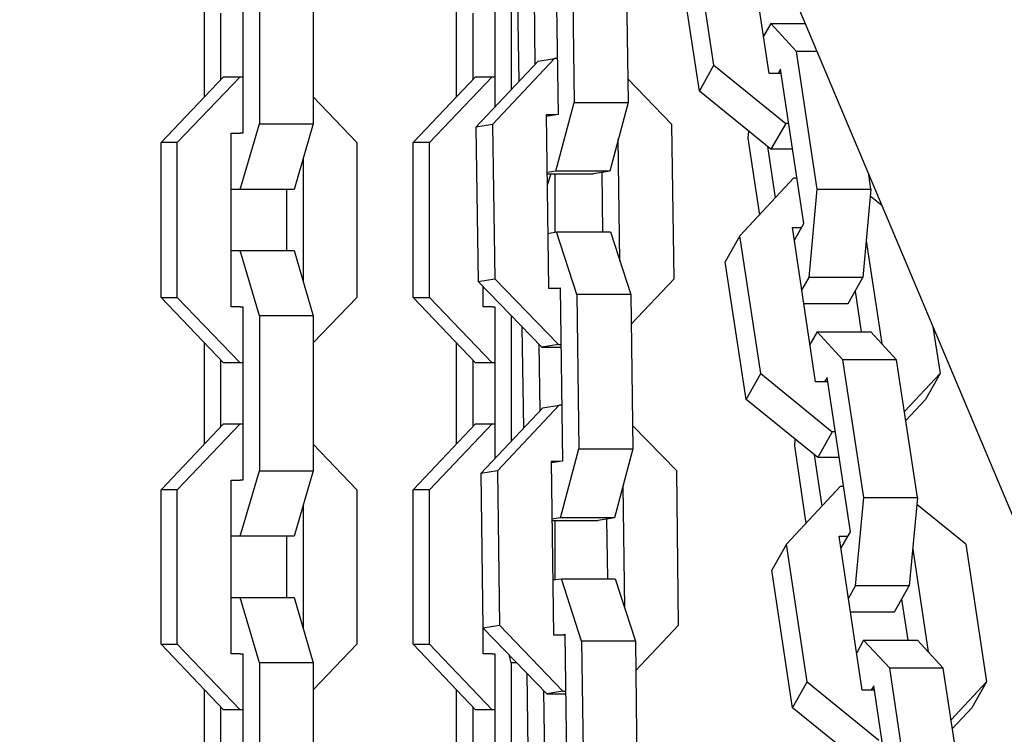
# Model space of a CAD drawing. Units: inches. Extents: x 35 to 172, y 70 to 227.
# Drawn here: x 79 to 80, y 204 to 205 of the extents above; entities that cross this region are included whole.
import ezdxf

# ---------------------------------------------------------------- set-up
doc = ezdxf.new("R2010")
doc.units = ezdxf.units.IN
doc.header["$MEASUREMENT"] = 0
doc.layers.add('Ebene 1', color=7, linetype='Continuous')

# ---------------------------------------------------------------- blocks, each defined once
blk = doc.blocks.new('block 2')
at = {"layer": 'Ebene 1', "color": 179, "lineweight": 25, "true_color": 0x1c1c1b}
for points in [[(74.2318, 218.4538), (81.7005, 200.7214)], [(79.8303, 205.0172), (79.8053, 205.1816)], [(79.8303, 205.0172), (79.8053, 205.1816)], [(79.8303, 205.0172), (79.8053, 205.1816)], [(79.7714, 205.026), (79.7493, 205.1724)], [(79.7714, 205.026), (79.7493, 205.1724)], [(79.7714, 205.026), (79.7493, 205.1724)], [(79.6025, 205.1583), (79.605, 204.9735)], [(79.6025, 205.1583), (79.605, 204.9735)], [(79.6025, 205.1583), (79.605, 204.9735)], [(79.6201, 205.1513), (79.6223, 204.9862)], [(79.6201, 205.1513), (79.6223, 204.9862)], [(79.6201, 205.1513), (79.6223, 204.9862)], [(79.6772, 205.1513), (79.6797, 204.9862)], [(79.6772, 205.1513), (79.6797, 204.9862)], [(79.6772, 205.1513), (79.6797, 204.9862)], [(79.756, 204.9985), (79.7337, 205.1449)], [(79.756, 204.9985), (79.7337, 205.1449)], [(79.756, 204.9985), (79.7337, 205.1449)], [(79.2687, 205.1386), (79.2687, 204.9534)], [(79.5375, 205.1386), (79.5375, 204.9816)], [(79.2865, 205.1287), (79.2865, 204.9636)], [(79.3439, 205.1287), (79.3439, 204.9636)], [(79.5552, 205.1234), (79.5552, 205.0003)], [(79.5634, 205.0087), (79.5619, 205.1163)], [(79.5634, 205.0087), (79.5619, 205.1163)], [(79.5634, 205.0087), (79.5619, 205.1163)], [(79.2279, 204.9922), (79.2279, 205.0998)], [(79.4966, 204.9922), (79.4966, 205.0998)], [(79.5807, 205.0271), (79.58, 205.098)], [(79.5807, 205.0271), (79.58, 205.098)], [(79.5807, 205.0271), (79.58, 205.098)], [(79.2454, 205.0105), (79.2454, 205.0814)], [(79.5144, 205.0105), (79.5144, 205.0814)], [(79.8319, 205.0705), (79.8241, 205.0571)], [(79.8319, 205.0705), (79.8241, 205.0571)], [(79.8319, 205.0705), (79.8241, 205.0571)], [(79.8319, 205.0705), (79.8688, 205.0705)], [(79.8593, 205.0405), (79.8319, 205.0705)], [(79.8319, 205.0705), (79.8688, 205.0705)], [(79.8593, 205.0405), (79.8319, 205.0705)], [(79.8319, 205.0705), (79.8688, 205.0705)], [(79.8593, 205.0405), (79.8319, 205.0705)], [(79.8812, 205.0405), (79.8593, 205.0405)], [(79.8815, 204.8937), (79.8593, 205.0405)], [(79.8812, 205.0405), (79.8593, 205.0405)], [(79.8815, 204.8937), (79.8593, 205.0405)], [(79.8812, 205.0405), (79.8593, 205.0405)], [(79.8815, 204.8937), (79.8593, 205.0405)], [(79.5174, 204.9601), (79.5839, 205.0303)], [(79.5174, 204.9601), (79.5839, 205.0303)], [(79.5174, 204.9601), (79.5839, 205.0303)], [(79.6011, 205.0331), (79.5351, 204.9629)], [(79.6011, 205.0331), (79.5351, 204.9629)], [(79.6011, 205.0331), (79.5351, 204.9629)], [(79.5839, 205.0303), (79.6011, 205.0331)], [(79.5839, 205.0303), (79.6011, 205.0331)], [(79.5839, 205.0303), (79.6011, 205.0331)], [(79.6043, 205.0331), (79.6011, 205.0331)], [(79.6043, 205.0331), (79.6011, 205.0331)], [(79.6043, 205.0331), (79.6011, 205.0331)], [(79.756, 204.9985), (79.7714, 205.026)], [(79.756, 204.9985), (79.7714, 205.026)], [(79.756, 204.9985), (79.7714, 205.026)], [(79.7714, 205.026), (79.848, 204.9639)], [(79.7714, 205.026), (79.848, 204.9639)], [(79.7714, 205.026), (79.848, 204.9639)], [(79.843, 205.0172), (79.8303, 205.0172)], [(79.843, 205.0172), (79.8303, 205.0172)], [(79.843, 205.0172), (79.8303, 205.0172)], [(79.8423, 205.0218), (79.8399, 205.0172)], [(79.8423, 205.0218), (79.8399, 205.0172)], [(79.8423, 205.0218), (79.8399, 205.0172)], [(79.8671, 204.8574), (79.8423, 205.0218)], [(79.8671, 204.8574), (79.8423, 205.0218)], [(79.8671, 204.8574), (79.8423, 205.0218)], [(79.1816, 204.9435), (79.2483, 205.0137)], [(79.266, 205.0137), (79.1989, 204.9435)], [(79.2483, 205.0137), (79.266, 205.0137)], [(79.266, 205.0137), (79.2687, 205.0137)], [(79.4505, 204.9435), (79.5171, 205.0137)], [(79.5347, 205.0137), (79.4678, 204.9435)], [(79.5171, 205.0137), (79.5347, 205.0137)], [(79.5347, 205.0137), (79.5375, 205.0137)], [(79.7263, 204.9629), (79.6795, 205.0116)], [(79.7263, 204.9629), (79.6795, 205.0116)], [(79.7263, 204.9629), (79.6795, 205.0116)], [(79.8322, 204.9364), (79.756, 204.9985)], [(79.8322, 204.9364), (79.756, 204.9985)], [(79.8322, 204.9364), (79.756, 204.9985)], [(79.3904, 204.9435), (79.3439, 204.9922)], [(79.6028, 204.9131), (79.6223, 204.9862)], [(79.6028, 204.9131), (79.6223, 204.9862)], [(79.6028, 204.9131), (79.6223, 204.9862)], [(79.6223, 204.9862), (79.6797, 204.9862)], [(79.6223, 204.9862), (79.6797, 204.9862)], [(79.6223, 204.9862), (79.6797, 204.9862)], [(79.6797, 204.9862), (79.6604, 204.9131)], [(79.6797, 204.9862), (79.6604, 204.9131)], [(79.6797, 204.9862), (79.6604, 204.9131)], [(79.605, 204.9735), (79.5922, 204.9713)], [(79.605, 204.9735), (79.5922, 204.9713)], [(79.605, 204.9735), (79.5922, 204.9713)], [(79.5922, 204.9731), (79.595, 204.7883)], [(79.6022, 204.9731), (79.5922, 204.9731)], [(79.5922, 204.9731), (79.595, 204.7883)], [(79.6022, 204.9731), (79.5922, 204.9731)], [(79.5922, 204.9731), (79.595, 204.7883)], [(79.6022, 204.9731), (79.5922, 204.9731)], [(79.266, 204.8934), (79.2865, 204.9636)], [(79.2865, 204.9636), (79.3439, 204.9636)], [(79.3439, 204.9636), (79.3235, 204.8934)], [(79.5351, 204.9629), (79.5174, 204.9601)], [(79.5351, 204.9629), (79.5174, 204.9601)], [(79.5351, 204.9629), (79.5174, 204.9601)], [(79.5174, 204.9601), (79.52, 204.7953)], [(79.5174, 204.9601), (79.52, 204.7953)], [(79.5174, 204.9601), (79.52, 204.7953)], [(79.5351, 204.9629), (79.5375, 204.7981)], [(79.5351, 204.9629), (79.5375, 204.7981)], [(79.5351, 204.9629), (79.5375, 204.7981)], [(79.7288, 204.7981), (79.7263, 204.9629)], [(79.7288, 204.7981), (79.7263, 204.9629)], [(79.7288, 204.7981), (79.7263, 204.9629)], [(79.8082, 204.9558), (79.8074, 204.9484)], [(79.8082, 204.9558), (79.8074, 204.9484)], [(79.8082, 204.9558), (79.8074, 204.9484)], [(79.848, 204.9639), (79.8322, 204.9364)], [(79.848, 204.9639), (79.8322, 204.9364)], [(79.848, 204.9639), (79.8322, 204.9364)], [(79.8513, 204.9639), (79.848, 204.9639)], [(79.8513, 204.9639), (79.848, 204.9639)], [(79.8513, 204.9639), (79.848, 204.9639)], [(79.2565, 204.7685), (79.2565, 204.9534)], [(79.2565, 204.9534), (79.266, 204.9534)], [(79.2687, 204.9534), (79.266, 204.9534)], [(79.6709, 204.8172), (79.6692, 204.9474)], [(79.6709, 204.8172), (79.6692, 204.9474)], [(79.6709, 204.8172), (79.6692, 204.9474)], [(79.8074, 204.9484), (79.8198, 204.8662)], [(79.8074, 204.9484), (79.8198, 204.8662)], [(79.8074, 204.9484), (79.8198, 204.8662)], [(79.1816, 204.7784), (79.1816, 204.9435)], [(79.1989, 204.9435), (79.1816, 204.9435)], [(79.1989, 204.7784), (79.1989, 204.9435)], [(79.3904, 204.9435), (79.3904, 204.7784)], [(79.4505, 204.7784), (79.4505, 204.9435)], [(79.4678, 204.9435), (79.4505, 204.9435)], [(79.4678, 204.7784), (79.4678, 204.9435)], [(79.8286, 204.9392), (79.8368, 204.8846)], [(79.8286, 204.9392), (79.8368, 204.8846)], [(79.8286, 204.9392), (79.8368, 204.8846)], [(79.8554, 204.9364), (79.8322, 204.9364)], [(79.8554, 204.9364), (79.8322, 204.9364)], [(79.8554, 204.9364), (79.8322, 204.9364)], [(79.333, 204.9262), (79.333, 204.7957)], [(79.6028, 204.9131), (79.5933, 204.9117)], [(79.6028, 204.9131), (79.5933, 204.9117)], [(79.6028, 204.9131), (79.5933, 204.9117)], [(79.6604, 204.9131), (79.6028, 204.9131)], [(79.6604, 204.9131), (79.6028, 204.9131)], [(79.6604, 204.9131), (79.6028, 204.9131)], [(79.6604, 204.9131), (79.6428, 204.9103)], [(79.6604, 204.9131), (79.6428, 204.9103)], [(79.6604, 204.9131), (79.6428, 204.9103)], [(79.5973, 204.9103), (79.5933, 204.898)], [(79.5933, 204.9103), (79.6428, 204.9103)], [(79.5933, 204.9103), (79.6428, 204.9103)], [(79.5933, 204.9103), (79.6428, 204.9103)], [(79.6017, 204.9103), (79.6017, 204.8479)], [(79.6529, 204.8482), (79.6522, 204.9117)], [(79.6529, 204.8482), (79.6522, 204.9117)], [(79.6529, 204.8482), (79.6522, 204.9117)], [(79.8565, 204.9061), (79.7989, 204.844)], [(79.8565, 204.9061), (79.8601, 204.9061)], [(79.9386, 204.8937), (79.9366, 204.9096)], [(79.9386, 204.8937), (79.9366, 204.9096)], [(79.9386, 204.8937), (79.9366, 204.9096)], [(79.266, 204.8934), (79.2565, 204.8934)], [(79.3235, 204.8934), (79.266, 204.8934)], [(79.3154, 204.8934), (79.3154, 204.8285)], [(79.8728, 204.7995), (79.8815, 204.8937)], [(79.8728, 204.7995), (79.8815, 204.8937)], [(79.8728, 204.7995), (79.8815, 204.8937)], [(79.8815, 204.8937), (79.9386, 204.8937)], [(79.8815, 204.8937), (79.9386, 204.8937)], [(79.8815, 204.8937), (79.9386, 204.8937)], [(79.9386, 204.8937), (79.9303, 204.7995)], [(79.9386, 204.8937), (79.9303, 204.7995)], [(79.9386, 204.8937), (79.9303, 204.7995)], [(79.9503, 204.8764), (79.9379, 204.8863)], [(79.8798, 204.6884), (79.8551, 204.8528)], [(79.8551, 204.8528), (79.8647, 204.8528)], [(79.8573, 204.8394), (79.8671, 204.8574)], [(79.8573, 204.8394), (79.8671, 204.8574)], [(79.8573, 204.8394), (79.8671, 204.8574)], [(79.594, 204.8465), (79.6035, 204.8482)], [(79.594, 204.8465), (79.6035, 204.8482)], [(79.594, 204.8465), (79.6035, 204.8482)], [(79.6035, 204.8482), (79.6611, 204.8482)], [(79.625, 204.7815), (79.6035, 204.8482)], [(79.6035, 204.8482), (79.6611, 204.8482)], [(79.625, 204.7815), (79.6035, 204.8482)], [(79.6035, 204.8482), (79.6611, 204.8482)], [(79.625, 204.7815), (79.6035, 204.8482)], [(79.6611, 204.8482), (79.6826, 204.7815)], [(79.6611, 204.8482), (79.6826, 204.7815)], [(79.6611, 204.8482), (79.6826, 204.7815)], [(79.7989, 204.844), (79.7834, 204.8165)], [(79.8213, 204.6972), (79.7989, 204.844)], [(79.9338, 204.8387), (79.9503, 204.7293)], [(79.2565, 204.8285), (79.266, 204.8285)], [(79.266, 204.8285), (79.3235, 204.8285)], [(79.2865, 204.7586), (79.266, 204.8285)], [(79.3235, 204.8285), (79.3439, 204.7586)], [(79.8057, 204.6697), (79.7834, 204.8165)], [(79.52, 204.7953), (79.5375, 204.7981)], [(79.52, 204.7953), (79.5375, 204.7981)], [(79.52, 204.7953), (79.5375, 204.7981)], [(79.5375, 204.7981), (79.6054, 204.7283)], [(79.5375, 204.7981), (79.6054, 204.7283)], [(79.5375, 204.7981), (79.6054, 204.7283)], [(79.6829, 204.7498), (79.7288, 204.7981)], [(79.6829, 204.7498), (79.7288, 204.7981)], [(79.6829, 204.7498), (79.7288, 204.7981)], [(79.865, 204.7861), (79.8728, 204.7995)], [(79.865, 204.7861), (79.8728, 204.7995)], [(79.865, 204.7861), (79.8728, 204.7995)], [(79.9303, 204.7995), (79.8728, 204.7995)], [(79.9303, 204.7995), (79.8728, 204.7995)], [(79.9303, 204.7995), (79.8728, 204.7995)], [(79.9144, 204.772), (79.9303, 204.7995)], [(79.9144, 204.772), (79.9303, 204.7995)], [(79.9144, 204.772), (79.9303, 204.7995)], [(79.5877, 204.7255), (79.52, 204.7953)], [(79.5877, 204.7255), (79.52, 204.7953)], [(79.5877, 204.7255), (79.52, 204.7953)], [(79.5253, 204.7685), (79.5253, 204.79)], [(79.595, 204.7883), (79.6074, 204.7883)], [(79.595, 204.7883), (79.6074, 204.7883)], [(79.595, 204.7883), (79.6074, 204.7883)], [(79.6046, 204.7883), (79.6074, 204.7886)], [(79.6046, 204.7883), (79.6074, 204.7886)], [(79.6046, 204.7883), (79.6074, 204.7886)], [(79.6074, 204.7886), (79.6099, 204.6037)], [(79.6074, 204.7886), (79.6099, 204.6037)], [(79.6074, 204.7886), (79.6099, 204.6037)], [(79.1816, 204.7784), (79.1989, 204.7784)], [(79.2483, 204.7085), (79.1816, 204.7784)], [(79.1989, 204.7784), (79.266, 204.7085)], [(79.3439, 204.73), (79.3904, 204.7784)], [(79.5171, 204.7085), (79.4505, 204.7784)], [(79.4505, 204.7784), (79.4678, 204.7784)], [(79.4678, 204.7784), (79.5347, 204.7085)], [(79.6826, 204.7815), (79.625, 204.7815)], [(79.625, 204.7815), (79.6272, 204.6168)], [(79.6826, 204.7815), (79.625, 204.7815)], [(79.625, 204.7815), (79.6272, 204.6168)], [(79.6826, 204.7815), (79.625, 204.7815)], [(79.625, 204.7815), (79.6272, 204.6168)], [(79.6826, 204.7815), (79.6847, 204.6168)], [(79.6826, 204.7815), (79.6847, 204.6168)], [(79.6826, 204.7815), (79.6847, 204.6168)], [(79.9221, 204.7851), (79.9284, 204.7417)], [(79.266, 204.7685), (79.2565, 204.7685)], [(79.266, 204.7685), (79.2687, 204.7685)], [(79.2687, 204.7685), (79.2687, 204.5836)], [(79.5347, 204.7685), (79.5253, 204.7685)], [(79.5347, 204.7685), (79.5375, 204.7685)], [(79.5375, 204.7685), (79.5375, 204.6066)], [(79.8674, 204.772), (79.9144, 204.772)], [(79.8674, 204.772), (79.9144, 204.772)], [(79.8674, 204.772), (79.9144, 204.772)], [(79.3439, 204.7586), (79.2865, 204.7586)], [(79.2865, 204.7586), (79.2865, 204.5935)], [(79.3439, 204.7586), (79.3439, 204.5935)], [(79.5552, 204.7586), (79.5552, 204.7593)], [(79.5552, 204.7586), (79.5552, 204.6253)], [(79.5555, 204.7586), (79.5552, 204.7586)], [(79.5686, 204.639), (79.5669, 204.747)], [(79.5686, 204.639), (79.5669, 204.747)], [(79.5686, 204.639), (79.5669, 204.747)], [(80.005, 204.747), (80.0125, 204.6972)], [(79.8815, 204.7417), (79.8738, 204.7283)], [(79.8815, 204.7417), (79.9386, 204.7417)], [(79.909, 204.7117), (79.8815, 204.7417)], [(79.9386, 204.7417), (79.9662, 204.7117)], [(79.2279, 204.6221), (79.2279, 204.73)], [(79.4966, 204.6221), (79.4966, 204.73)], [(79.586, 204.6574), (79.5849, 204.7286)], [(79.586, 204.6574), (79.5849, 204.7286)], [(79.586, 204.6574), (79.5849, 204.7286)], [(79.6054, 204.7283), (79.5877, 204.7255)], [(79.6054, 204.7283), (79.5877, 204.7255)], [(79.6054, 204.7283), (79.5877, 204.7255)], [(79.5877, 204.7255), (79.6082, 204.7255)], [(79.5877, 204.7255), (79.6082, 204.7255)], [(79.5877, 204.7255), (79.6082, 204.7255)], [(79.6054, 204.7283), (79.6082, 204.7283)], [(79.6054, 204.7283), (79.6082, 204.7283)], [(79.6054, 204.7283), (79.6082, 204.7283)], [(79.2454, 204.6404), (79.2454, 204.7117)], [(79.266, 204.7085), (79.2483, 204.7085)], [(79.2687, 204.7085), (79.266, 204.7085)], [(79.5144, 204.6404), (79.5144, 204.7117)], [(79.5347, 204.7085), (79.5171, 204.7085)], [(79.5375, 204.7085), (79.5347, 204.7085)], [(79.9662, 204.7117), (79.909, 204.7117)], [(79.9312, 204.5649), (79.909, 204.7117)], [(79.9885, 204.5649), (79.9662, 204.7117)], [(79.8057, 204.6697), (79.8213, 204.6972)], [(79.8213, 204.6972), (79.8975, 204.6351)], [(79.8922, 204.693), (79.8893, 204.6884)], [(79.9169, 204.5286), (79.8922, 204.693)], [(79.9746, 204.6567), (80.0125, 204.6972)], [(80.0125, 204.6972), (79.997, 204.6697)], [(79.8929, 204.6884), (79.8798, 204.6884)], [(79.5227, 204.5907), (79.5888, 204.6605)], [(79.5227, 204.5907), (79.5888, 204.6605)], [(79.5227, 204.5907), (79.5888, 204.6605)], [(79.6064, 204.6634), (79.5405, 204.5935)], [(79.6064, 204.6634), (79.5405, 204.5935)], [(79.6064, 204.6634), (79.5405, 204.5935)], [(79.5888, 204.6605), (79.6064, 204.6634)], [(79.5888, 204.6605), (79.6064, 204.6634)], [(79.5888, 204.6605), (79.6064, 204.6634)], [(79.6092, 204.6634), (79.6064, 204.6634)], [(79.6092, 204.6634), (79.6064, 204.6634)], [(79.6092, 204.6634), (79.6064, 204.6634)], [(79.882, 204.6076), (79.8057, 204.6697)], [(79.997, 204.6697), (79.9761, 204.6471)], [(79.1816, 204.5734), (79.2483, 204.6436)], [(79.266, 204.6436), (79.1989, 204.5734)], [(79.2483, 204.6436), (79.266, 204.6436)], [(79.266, 204.6436), (79.2687, 204.6436)], [(79.4505, 204.5734), (79.5171, 204.6436)], [(79.5347, 204.6436), (79.4678, 204.5734)], [(79.5171, 204.6436), (79.5347, 204.6436)], [(79.5347, 204.6436), (79.5375, 204.6436)], [(79.7316, 204.5935), (79.6844, 204.6418)], [(79.7316, 204.5935), (79.6844, 204.6418)], [(79.7316, 204.5935), (79.6844, 204.6418)], [(79.8975, 204.6351), (79.882, 204.6076)], [(79.9009, 204.6351), (79.8975, 204.6351)], [(79.3904, 204.5734), (79.3439, 204.6221)], [(79.8575, 204.6274), (79.8573, 204.62)], [(79.8573, 204.62), (79.8695, 204.5374)], [(79.6077, 204.5434), (79.6272, 204.6168)], [(79.6077, 204.5434), (79.6272, 204.6168)], [(79.6077, 204.5434), (79.6272, 204.6168)], [(79.6272, 204.6168), (79.6847, 204.6168)], [(79.6272, 204.6168), (79.6847, 204.6168)], [(79.6272, 204.6168), (79.6847, 204.6168)], [(79.6847, 204.6168), (79.6653, 204.5434)], [(79.6847, 204.6168), (79.6653, 204.5434)], [(79.6847, 204.6168), (79.6653, 204.5434)], [(79.8781, 204.6105), (79.8865, 204.5558)], [(79.9048, 204.6076), (79.882, 204.6076)], [(79.6099, 204.6037), (79.5976, 204.602)], [(79.6099, 204.6037), (79.5976, 204.602)], [(79.6099, 204.6037), (79.5976, 204.602)], [(79.5976, 204.6034), (79.6001, 204.4185)], [(79.6071, 204.6034), (79.5976, 204.6034)], [(79.5976, 204.6034), (79.6001, 204.4185)], [(79.6071, 204.6034), (79.5976, 204.6034)], [(79.5976, 204.6034), (79.6001, 204.4185)], [(79.6071, 204.6034), (79.5976, 204.6034)], [(79.266, 204.5237), (79.2865, 204.5935)], [(79.2865, 204.5935), (79.3439, 204.5935)], [(79.3439, 204.5935), (79.3235, 204.5237)], [(79.5405, 204.5935), (79.5227, 204.5907)], [(79.5405, 204.5935), (79.5227, 204.5907)], [(79.5405, 204.5935), (79.5227, 204.5907)], [(79.5227, 204.5907), (79.5249, 204.4259)], [(79.5227, 204.5907), (79.5249, 204.4259)], [(79.5227, 204.5907), (79.5249, 204.4259)], [(79.5405, 204.5935), (79.5425, 204.4288)], [(79.5405, 204.5935), (79.5425, 204.4288)], [(79.5405, 204.5935), (79.5425, 204.4288)], [(79.7337, 204.4288), (79.7316, 204.5935)], [(79.7337, 204.4288), (79.7316, 204.5935)], [(79.7337, 204.4288), (79.7316, 204.5935)], [(79.2565, 204.3984), (79.2565, 204.5836)], [(79.2565, 204.5836), (79.266, 204.5836)], [(79.2687, 204.5836), (79.266, 204.5836)], [(79.6763, 204.4475), (79.6744, 204.5776)], [(79.6763, 204.4475), (79.6744, 204.5776)], [(79.6763, 204.4475), (79.6744, 204.5776)], [(79.9062, 204.5773), (79.8487, 204.5152)], [(79.9062, 204.5773), (79.9094, 204.5773)], [(79.1816, 204.4087), (79.1816, 204.5734)], [(79.1989, 204.5734), (79.1816, 204.5734)], [(79.1989, 204.4087), (79.1989, 204.5734)], [(79.3904, 204.5734), (79.3904, 204.4087)], [(79.4505, 204.4087), (79.4505, 204.5734)], [(79.4678, 204.5734), (79.4505, 204.5734)], [(79.4678, 204.4087), (79.4678, 204.5734)], [(79.333, 204.5561), (79.333, 204.4259)], [(79.9224, 204.4708), (79.9312, 204.5649)], [(79.9312, 204.5649), (79.9885, 204.5649)], [(79.9885, 204.5649), (79.9797, 204.4708)], [(80.04, 204.5152), (79.9878, 204.5575)], [(79.6077, 204.5434), (79.5982, 204.542)], [(79.6077, 204.5434), (79.5982, 204.542)], [(79.6077, 204.5434), (79.5982, 204.542)], [(79.5982, 204.5406), (79.6477, 204.5406)], [(79.5982, 204.5406), (79.6477, 204.5406)], [(79.5982, 204.5406), (79.6477, 204.5406)], [(79.6017, 204.5406), (79.6017, 204.4775)], [(79.6653, 204.5434), (79.6077, 204.5434)], [(79.6653, 204.5434), (79.6077, 204.5434)], [(79.6653, 204.5434), (79.6077, 204.5434)], [(79.6653, 204.5434), (79.6477, 204.5406)], [(79.6653, 204.5434), (79.6477, 204.5406)], [(79.6653, 204.5434), (79.6477, 204.5406)], [(79.6583, 204.4785), (79.6571, 204.5424)], [(79.6583, 204.4785), (79.6571, 204.5424)], [(79.6583, 204.4785), (79.6571, 204.5424)], [(79.266, 204.5237), (79.2565, 204.5237)], [(79.3235, 204.5237), (79.266, 204.5237)], [(79.3154, 204.5237), (79.3154, 204.4584)], [(79.9296, 204.3596), (79.9048, 204.524)], [(79.9048, 204.524), (79.9144, 204.524)], [(79.9066, 204.5106), (79.9169, 204.5286)], [(79.8487, 204.5152), (79.8332, 204.4877)], [(79.8709, 204.3684), (79.8487, 204.5152)], [(80.04, 204.5152), (80.0622, 204.3684)], [(79.9834, 204.5099), (79.9998, 204.4005)], [(79.8551, 204.3409), (79.8332, 204.4877)], [(79.5994, 204.4771), (79.6089, 204.4785)], [(79.5994, 204.4771), (79.6089, 204.4785)], [(79.5994, 204.4771), (79.6089, 204.4785)], [(79.6089, 204.4785), (79.6661, 204.4785)], [(79.63, 204.4118), (79.6089, 204.4785)], [(79.6089, 204.4785), (79.6661, 204.4785)], [(79.63, 204.4118), (79.6089, 204.4785)], [(79.6089, 204.4785), (79.6661, 204.4785)], [(79.63, 204.4118), (79.6089, 204.4785)], [(79.6661, 204.4785), (79.6875, 204.4118)], [(79.6661, 204.4785), (79.6875, 204.4118)], [(79.6661, 204.4785), (79.6875, 204.4118)], [(79.9148, 204.4573), (79.9224, 204.4708)], [(79.9797, 204.4708), (79.9224, 204.4708)], [(79.964, 204.4432), (79.9797, 204.4708)], [(79.2565, 204.4584), (79.266, 204.4584)], [(79.266, 204.4584), (79.3235, 204.4584)], [(79.2865, 204.3886), (79.266, 204.4584)], [(79.3235, 204.4584), (79.3439, 204.3886)], [(79.9715, 204.4566), (79.9782, 204.4129)], [(79.9169, 204.4432), (79.964, 204.4432)], [(79.5249, 204.4259), (79.5425, 204.4288)], [(79.5249, 204.4259), (79.5425, 204.4288)], [(79.5249, 204.4259), (79.5425, 204.4288)], [(79.593, 204.3557), (79.5249, 204.4259)], [(79.593, 204.3557), (79.5249, 204.4259)], [(79.593, 204.3557), (79.5249, 204.4259)], [(79.5253, 204.3984), (79.5253, 204.4256)], [(79.5425, 204.4288), (79.6102, 204.3586)], [(79.5425, 204.4288), (79.6102, 204.3586)], [(79.5425, 204.4288), (79.6102, 204.3586)], [(79.6001, 204.4185), (79.6123, 204.4185)], [(79.6001, 204.4185), (79.6123, 204.4185)], [(79.6001, 204.4185), (79.6123, 204.4185)], [(79.6095, 204.4185), (79.6123, 204.4192)], [(79.6095, 204.4185), (79.6123, 204.4192)], [(79.6095, 204.4185), (79.6123, 204.4192)], [(79.6123, 204.4192), (79.6149, 204.2344)], [(79.6123, 204.4192), (79.6149, 204.2344)], [(79.6123, 204.4192), (79.6149, 204.2344)], [(79.6878, 204.3801), (79.7337, 204.4288)], [(79.6878, 204.3801), (79.7337, 204.4288)], [(79.6878, 204.3801), (79.7337, 204.4288)], [(79.2483, 204.3385), (79.1816, 204.4087)], [(79.1816, 204.4087), (79.1989, 204.4087)], [(79.1989, 204.4087), (79.266, 204.3385)], [(79.3439, 204.36), (79.3904, 204.4087)], [(79.4505, 204.4087), (79.4678, 204.4087)], [(79.5171, 204.3385), (79.4505, 204.4087)], [(79.4678, 204.4087), (79.5347, 204.3385)], [(79.6875, 204.4118), (79.63, 204.4118)], [(79.63, 204.4118), (79.6325, 204.2471)], [(79.6875, 204.4118), (79.63, 204.4118)], [(79.63, 204.4118), (79.6325, 204.2471)], [(79.6875, 204.4118), (79.63, 204.4118)], [(79.63, 204.4118), (79.6325, 204.2471)], [(79.6875, 204.4118), (79.6896, 204.2471)], [(79.6875, 204.4118), (79.6896, 204.2471)], [(79.6875, 204.4118), (79.6896, 204.2471)], [(79.9309, 204.4129), (79.9236, 204.3995)], [(79.9309, 204.4129), (79.9885, 204.4129)], [(79.9588, 204.3829), (79.9309, 204.4129)], [(79.9885, 204.4129), (80.0159, 204.3829)], [(79.266, 204.3984), (79.2565, 204.3984)], [(79.266, 204.3984), (79.2687, 204.3984)], [(79.2687, 204.3984), (79.2687, 204.2136)], [(79.5347, 204.3984), (79.5253, 204.3984)], [(79.5347, 204.3984), (79.5375, 204.3984)], [(79.5375, 204.3984), (79.5375, 204.2316)], [(79.3439, 204.3886), (79.2865, 204.3886)], [(79.2865, 204.3886), (79.2865, 204.2235)], [(79.3439, 204.3886), (79.3439, 204.2235)], [(79.5552, 204.3886), (79.5528, 204.3974)], [(79.5612, 204.3886), (79.5552, 204.3886)], [(79.5552, 204.3886), (79.5552, 204.2503)], [(79.5736, 204.2697), (79.5722, 204.3773)], [(79.5736, 204.2697), (79.5722, 204.3773)], [(79.5736, 204.2697), (79.5722, 204.3773)], [(80.0159, 204.3829), (79.9588, 204.3829)], [(79.9807, 204.2362), (79.9588, 204.3829)], [(80.0381, 204.2362), (80.0159, 204.3829)], [(79.8551, 204.3409), (79.8709, 204.3684)], [(79.8709, 204.3684), (79.9471, 204.3064)], [(80.0244, 204.3279), (80.0622, 204.3684)], [(80.0622, 204.3684), (80.0466, 204.3409)], [(79.2279, 204.252), (79.2279, 204.36)], [(79.4966, 204.252), (79.4966, 204.36)], [(79.5909, 204.288), (79.5898, 204.3589)], [(79.5909, 204.288), (79.5898, 204.3589)], [(79.5909, 204.288), (79.5898, 204.3589)], [(79.6102, 204.3586), (79.593, 204.3557)], [(79.6102, 204.3586), (79.593, 204.3557)], [(79.6102, 204.3586), (79.593, 204.3557)], [(79.593, 204.3557), (79.6134, 204.3557)], [(79.593, 204.3557), (79.6134, 204.3557)], [(79.593, 204.3557), (79.6134, 204.3557)], [(79.6102, 204.3586), (79.6134, 204.3586)], [(79.6102, 204.3586), (79.6134, 204.3586)], [(79.6102, 204.3586), (79.6134, 204.3586)], [(79.9423, 204.3596), (79.9296, 204.3596)], [(79.9418, 204.3642), (79.9391, 204.3596)], [(79.9665, 204.1998), (79.9418, 204.3642)], [(79.2454, 204.2704), (79.2454, 204.3416)], [(79.266, 204.3385), (79.2483, 204.3385)], [(79.2687, 204.3385), (79.266, 204.3385)], [(79.5144, 204.2704), (79.5144, 204.3416)], [(79.5347, 204.3385), (79.5171, 204.3385)], [(79.5375, 204.3385), (79.5347, 204.3385)], [(79.9317, 204.2788), (79.8551, 204.3409)], [(80.0466, 204.3409), (80.0259, 204.3187)]]:
    blk.add_lwpolyline(points, dxfattribs=at)

msp = doc.modelspace()

# ---------------------------------------------------------------- block references
at = {"layer": 'Ebene 1'}
msp.add_blockref('block 2', (0, 0), dxfattribs=at)

doc.saveas('drawing.dxf')
